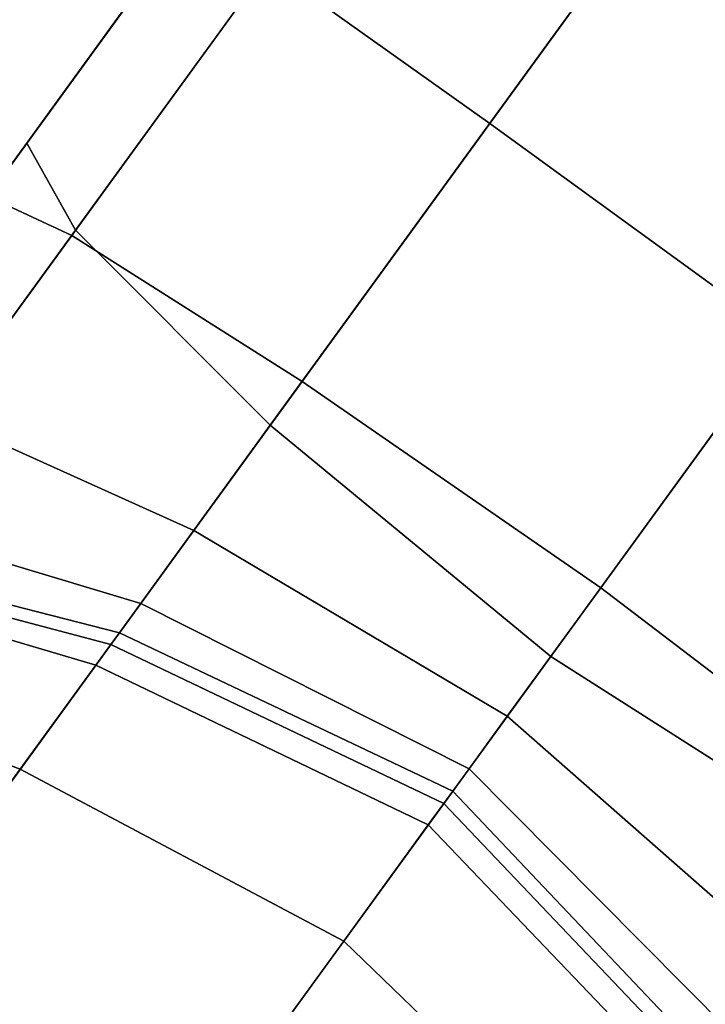
# Model space of a CAD drawing. Extents: x -0.302 to 0.304, y -0.318 to 0.344.
# Drawn here: x -0.171 to -0.152, y -0.204 to -0.177 of the extents above; entities that cross this region are included whole.
import ezdxf

# ---------------------------------------------------------------- set-up
doc = ezdxf.new("R2010")
doc.units = 0

msp = doc.modelspace()

# ---------------------------------------------------------------- linework, layer by layer
for points in [[(-0.168491, -0.176662, -0.208876), (-0.17004, -0.178795, -0.20317), (-0.159326, -0.164048, -0.194096), (-0.158938, -0.163515, -0.201046)], [(-0.170996, -0.180111, -0.199648), (-0.159565, -0.164377, -0.189807), (-0.159326, -0.164048, -0.194096), (-0.17004, -0.178795, -0.20317)], [(-0.170996, -0.180111, -0.199648), (-0.169647, -0.182513, -0.197347), (-0.157709, -0.166081, -0.187062), (-0.159565, -0.164377, -0.189807)], [(-0.158227, -0.17957, -0.216842), (-0.164342, -0.175211, -0.216696), (-0.156382, -0.164255, -0.21057), (-0.150298, -0.168656, -0.210748)], [(-0.16428, -0.187901, -0.195302), (-0.151811, -0.170738, -0.184747), (-0.157709, -0.166081, -0.187062), (-0.169647, -0.182513, -0.197347)], [(-0.158227, -0.17957, -0.216842), (-0.150298, -0.168656, -0.210748), (-0.142197, -0.174541, -0.210748), (-0.150127, -0.185455, -0.216842)], [(-0.16428, -0.187901, -0.195302), (-0.156542, -0.194284, -0.194344), (-0.143801, -0.176748, -0.183698), (-0.151811, -0.170738, -0.184747)], [(-0.166486, -0.173903, -0.216258), (-0.172066, -0.181584, -0.222592), (-0.173135, -0.183055, -0.221123), (-0.167066, -0.174702, -0.21412)], [(-0.166486, -0.173903, -0.216258), (-0.164342, -0.175211, -0.216696), (-0.169753, -0.182659, -0.222893), (-0.172066, -0.181584, -0.222592)], [(-0.168491, -0.176662, -0.208876), (-0.167066, -0.174702, -0.21412), (-0.173135, -0.183055, -0.221123), (-0.175758, -0.186665, -0.217519)], [(-0.158227, -0.17957, -0.216842), (-0.1634, -0.186689, -0.222993), (-0.169753, -0.182659, -0.222893), (-0.164342, -0.175211, -0.216696)], [(-0.168491, -0.176662, -0.208876), (-0.175758, -0.186665, -0.217519), (-0.178612, -0.190593, -0.213598), (-0.17004, -0.178795, -0.20317)], [(-0.14808, -0.199671, -0.195302), (-0.135611, -0.182508, -0.184747), (-0.143801, -0.176748, -0.183698), (-0.156542, -0.194284, -0.194344)], [(-0.170996, -0.180111, -0.199648), (-0.17004, -0.178795, -0.20317), (-0.178612, -0.190593, -0.213598), (-0.180374, -0.193018, -0.211178)], [(-0.158227, -0.17957, -0.216842), (-0.150127, -0.185455, -0.216842), (-0.155162, -0.192385, -0.222993), (-0.1634, -0.186689, -0.222993)], [(-0.170996, -0.180111, -0.199648), (-0.180374, -0.193018, -0.211178), (-0.179591, -0.196199, -0.209542), (-0.169647, -0.182513, -0.197347)], [(-0.175962, -0.186946, -0.229764), (-0.172066, -0.181584, -0.222592), (-0.169753, -0.182659, -0.222893), (-0.173381, -0.187652, -0.229924)], [(-0.16428, -0.187901, -0.195302), (-0.169647, -0.182513, -0.197347), (-0.179591, -0.196199, -0.209542), (-0.17481, -0.202394, -0.207974)], [(-0.166389, -0.190804, -0.229977), (-0.173381, -0.187652, -0.229924), (-0.169753, -0.182659, -0.222893), (-0.1634, -0.186689, -0.222993)], [(-0.142027, -0.19134, -0.216842), (-0.1472, -0.198459, -0.222993), (-0.155162, -0.192385, -0.222993), (-0.150127, -0.185455, -0.216842)], [(-0.166389, -0.190804, -0.229977), (-0.1634, -0.186689, -0.222993), (-0.155162, -0.192385, -0.222993), (-0.157741, -0.195934, -0.229977)], [(-0.166389, -0.190804, -0.229977), (-0.167851, -0.192816, -0.23562), (-0.175471, -0.190528, -0.235604), (-0.173381, -0.187652, -0.229924)], [(-0.16428, -0.187901, -0.195302), (-0.17481, -0.202394, -0.207974), (-0.167371, -0.209189, -0.207207), (-0.156542, -0.194284, -0.194344)], [(-0.16844, -0.193626, -0.237751), (-0.176269, -0.191627, -0.237749), (-0.175471, -0.190528, -0.235604), (-0.167851, -0.192816, -0.23562)], [(-0.166389, -0.190804, -0.229977), (-0.157741, -0.195934, -0.229977), (-0.158791, -0.19738, -0.23562), (-0.167851, -0.192816, -0.23562)], [(-0.16844, -0.193626, -0.237751), (-0.168678, -0.193954, -0.238033), (-0.174444, -0.192428, -0.237959), (-0.176269, -0.191627, -0.237749)], [(-0.169088, -0.194519, -0.238127), (-0.171179, -0.197396, -0.238127), (-0.178454, -0.194634, -0.238022), (-0.176727, -0.192258, -0.238031)], [(-0.169088, -0.194519, -0.238127), (-0.176727, -0.192258, -0.238031), (-0.174444, -0.192428, -0.237959), (-0.168678, -0.193954, -0.238033)], [(-0.150189, -0.202574, -0.229977), (-0.157741, -0.195934, -0.229977), (-0.155162, -0.192385, -0.222993), (-0.1472, -0.198459, -0.222993)], [(-0.16844, -0.193626, -0.237751), (-0.167851, -0.192816, -0.23562), (-0.158791, -0.19738, -0.23562), (-0.159243, -0.198002, -0.237751)], [(-0.16844, -0.193626, -0.237751), (-0.159243, -0.198002, -0.237751), (-0.159488, -0.198339, -0.238033), (-0.168678, -0.193954, -0.238033)], [(-0.169088, -0.194519, -0.238127), (-0.168678, -0.193954, -0.238033), (-0.159488, -0.198339, -0.238033), (-0.15992, -0.198933, -0.238127)], [(-0.14808, -0.199671, -0.195302), (-0.156542, -0.194284, -0.194344), (-0.167371, -0.209189, -0.207207), (-0.15861, -0.214165, -0.207974)], [(-0.169088, -0.194519, -0.238127), (-0.15992, -0.198933, -0.238127), (-0.162251, -0.202142, -0.238127), (-0.171179, -0.197396, -0.238127)], [(-0.176458, -0.204663, -0.238127), (-0.182728, -0.200517, -0.238), (-0.178454, -0.194634, -0.238022), (-0.171179, -0.197396, -0.238127)], [(-0.150189, -0.202574, -0.229977), (-0.151651, -0.204586, -0.23562), (-0.158791, -0.19738, -0.23562), (-0.157741, -0.195934, -0.229977)], [(-0.176458, -0.204663, -0.238127), (-0.171179, -0.197396, -0.238127), (-0.162251, -0.202142, -0.238127), (-0.168196, -0.210325, -0.238127)], [(-0.15224, -0.205396, -0.237751), (-0.159243, -0.198002, -0.237751), (-0.158791, -0.19738, -0.23562), (-0.151651, -0.204586, -0.23562)], [(-0.15224, -0.205396, -0.237751), (-0.152478, -0.205724, -0.238033), (-0.159488, -0.198339, -0.238033), (-0.159243, -0.198002, -0.237751)], [(-0.152888, -0.206289, -0.238127), (-0.15992, -0.198933, -0.238127), (-0.159488, -0.198339, -0.238033), (-0.152478, -0.205724, -0.238033)], [(-0.152888, -0.206289, -0.238127), (-0.154979, -0.209166, -0.238127), (-0.162251, -0.202142, -0.238127), (-0.15992, -0.198933, -0.238127)], [(-0.14808, -0.199671, -0.195302), (-0.15861, -0.214165, -0.207974), (-0.15124, -0.216796, -0.209542), (-0.141297, -0.203111, -0.197347)], [(-0.160258, -0.216433, -0.238127), (-0.168196, -0.210325, -0.238127), (-0.162251, -0.202142, -0.238127), (-0.154979, -0.209166, -0.238127)], [(-0.181767, -0.21197, -0.221974), (-0.1745, -0.219001, -0.221536), (-0.167371, -0.209189, -0.207207), (-0.17481, -0.202394, -0.207974)]]:
    msp.add_3dface(points)

doc.saveas('drawing.dxf')
